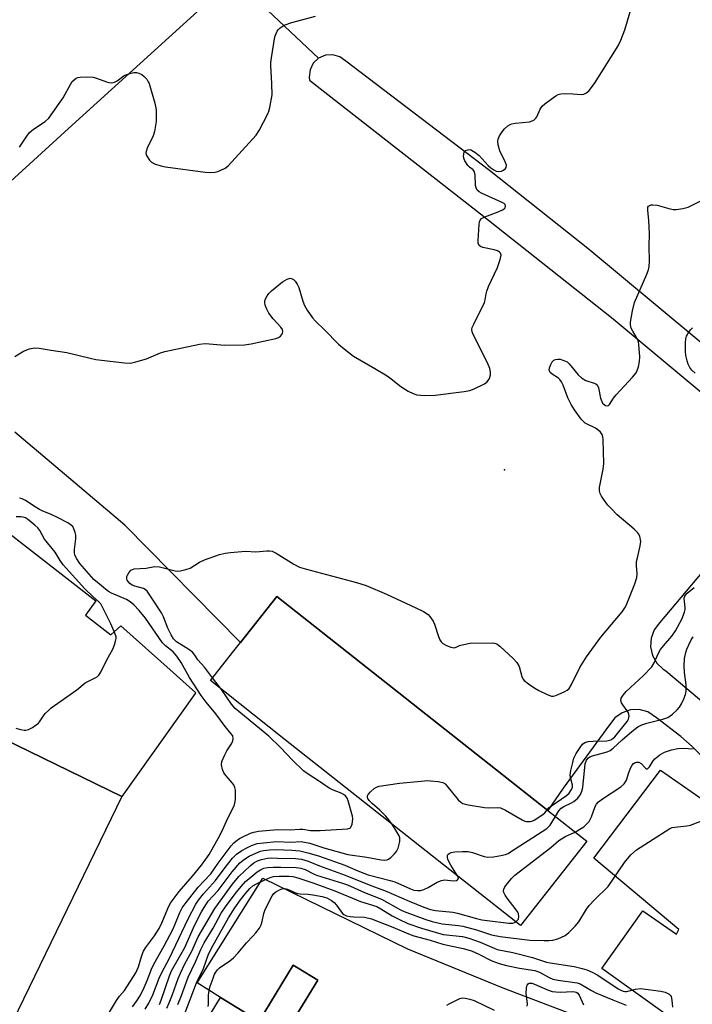
# Model space of a CAD drawing. Units: inches. Extents: x 1333761 to 1339761, y 517446 to 521446.
# Drawn here: x 1336334 to 1336541, y 519511 to 519815 of the extents above; entities that cross this region are included whole.
import ezdxf

# ---------------------------------------------------------------- set-up
doc = ezdxf.new("R2010")
doc.units = ezdxf.units.IN
doc.header["$MEASUREMENT"] = 0
for name, color, linetype in [('BLDG-Footprint', 5, 'Continuous'), ('ELEV-Spot Elevation', 7, 'Continuous'), ('TRANS-Parking Lot', 4, 'Continuous'), ('Undefined', 1, 'Continuous')]:
    doc.layers.add(name, color=color, linetype=linetype)

msp = doc.modelspace()

# ---------------------------------------------------------------- linework, layer by layer
at = {"layer": 'BLDG-Footprint'}
for points, elevation in [([(1336494.27, 519542.94), (1336488.18, 519535.22), (1336472.26, 519547.78), (1336415.17, 519592.82), (1336392.46, 519610.74), (1336399.72, 519619.94), (1336401.76, 519622.53), (1336412.96, 519636.72), (1336496.68, 519570.67), (1336508.68, 519561.21)], 387.87), ([(1336365.1, 519574.99), (1336329.71, 519502.08), (1336319.67, 519506.95), (1336284.86, 519523.85), (1336320.25, 519596.76)], 382.45), ([(1336418.97, 519507.44), (1336430.63, 519500.34), (1336426.67, 519493.84), (1336429.11, 519492.36), (1336393.87, 519434.45), (1336389.58, 519427.39), (1336380.2, 519433.1), (1336361.61, 519444.41), (1336355.95, 519447.85), (1336395.58, 519512.98), (1336407.54, 519505.7), (1336418.03, 519522.95), (1336419.55, 519522.03), (1336425.6, 519518.34)], 400.15)]:
    msp.add_lwpolyline(points, close=True, dxfattribs=dict(at, elevation=elevation))
at = {"layer": 'ELEV-Spot Elevation'}
msp.add_point((1336483.23, 519675.77, 384.61), dxfattribs=at)
at = {"layer": 'TRANS-Parking Lot'}
for points in [[(1336575, 519689.15), (1336509, 519744.05), (1336478.61, 519768.06), (1336434.23, 519801.82), (1336432.4, 519803.15), (1336430.22, 519803.79), (1336427.96, 519803.64), (1336425.88, 519802.74), (1336399.74, 519827.45)], [(1336399.74, 519827.45), (1336425.88, 519802.74), (1336424.24, 519801.18), (1336423.22, 519799.16), (1336422.94, 519796.91), (1336423.07, 519795.94), (1336475.83, 519754.69), (1336516.81, 519722.29), (1336571.6, 519676.63), (1336531.13, 519628.54), (1336529.5, 519626.38), (1336528.55, 519623.85), (1336528.37, 519621.15), (1336528.97, 519618.51), (1336530.3, 519616.15), (1336532.26, 519614.28), (1336533.04, 519613.78), (1336555.83, 519594.64)], [(1336290.07, 519727.64), (1336348.65, 519781), (1336397.32, 519825.25)], [(1336546.67, 519584.86), (1336541.21, 519590.44), (1336537.72, 519593.48), (1336530.19, 519599.26), (1336527.46, 519601.12), (1336524.84, 519601.8), (1336522.13, 519601.71), (1336519.57, 519600.84), (1336517.36, 519599.27), (1336515.67, 519597.1), (1336501.38, 519577.62), (1336496.68, 519570.67), (1336412.96, 519636.72), (1336401.76, 519622.53), (1336366.05, 519658.64), (1336332.1, 519687.41)], [(1336555.98, 519491.39), (1336513.25, 519521.91), (1336525.92, 519539.78), (1336536.32, 519532.59), (1336537.02, 519533.98), (1336510.8, 519556.02), (1336531.44, 519583.11), (1336552.72, 519568.3), (1336555.75, 519572.19), (1336566.33, 519585.58), (1336568.33, 519587.94), (1336572.24, 519588.64), (1336575.79, 519590.08), (1336578.97, 519592.21), (1336581.65, 519594.95), (1336583.71, 519598.18), (1336587.04, 519601.58), (1336595.52, 519610.98), (1336603.39, 519620.9), (1336639.87, 519591.66), (1336669.78, 519568.09), (1336703.5, 519543.14), (1336739.43, 519517.52), (1336789.96, 519480.48)]]:
    msp.add_lwpolyline(points, dxfattribs=at)
for points in [[(1336320.25, 519596.76), (1336327.01, 519616.69), (1336309.17, 519625.47), (1336327.79, 519658.14), (1336357.14, 519635.32), (1336353.91, 519630.92), (1336361.7, 519624.9), (1336364.78, 519627.69), (1336380.94, 519613.29), (1336388, 519606.99), (1336387.81, 519606.72), (1336365.1, 519574.99)], [(1336467.87, 519462.88), (1336392.34, 519376.74), (1336375.68, 519388.91), (1336400.75, 519429.81), (1336393.87, 519434.45), (1336429.11, 519492.36), (1336426.67, 519493.84), (1336430.63, 519500.34), (1336418.97, 519507.44), (1336425.6, 519518.34), (1336419.55, 519522.03), (1336418.03, 519522.95), (1336407.54, 519505.71), (1336395.58, 519512.98), (1336388.39, 519517.56), (1336408.63, 519549.86), (1336453.27, 519527.98), (1336482.71, 519516.03), (1336504.67, 519507.66), (1336492.92, 519493.76), (1336475.52, 519472.85)]]:
    msp.add_lwpolyline(points, close=True, dxfattribs=at)
at = {"layer": 'Undefined'}
msp.add_line((1336395.92, 519608.01, 386), (1336393.16, 519611.63, 386), dxfattribs=at)
for points, elevation in [([(1336332.05, 519710.72), (1336334.75, 519712.39), (1336336.59, 519713.04), (1336338.21, 519713.39), (1336339.64, 519713.33), (1336343.33, 519712.67), (1336348.14, 519711.96), (1336355.39, 519710.17), (1336357.06, 519709.83), (1336366, 519708.77), (1336367.78, 519708.69), (1336369.46, 519709.02), (1336372.79, 519709.97), (1336377.08, 519711.82), (1336378.45, 519712.29), (1336389.14, 519714.54), (1336390.84, 519714.69), (1336396.88, 519714.24), (1336402.98, 519714.3), (1336405.03, 519714.65), (1336412.63, 519716.31), (1336413.51, 519716.59), (1336414.12, 519717.02), (1336414.7, 519717.78), (1336414.83, 519718.4), (1336414.71, 519719.02), (1336414.26, 519719.73), (1336411.84, 519722.31), (1336410.5, 519724.05), (1336409.87, 519725.28), (1336409.38, 519726.57), (1336409.25, 519727.34), (1336409.31, 519727.88), (1336409.57, 519728.69), (1336409.95, 519729.45), (1336410.48, 519730.13), (1336411.32, 519730.93), (1336413.55, 519732.85), (1336414.7, 519733.73), (1336416.14, 519734.55), (1336417.09, 519734.85), (1336417.52, 519734.81), (1336418.09, 519734.5), (1336418.67, 519733.93), (1336419.27, 519733.01), (1336419.73, 519731.96), (1336421.04, 519727.8), (1336421.55, 519726.45), (1336422.39, 519724.98), (1336423.96, 519722.62), (1336424.87, 519721.59), (1336427.72, 519718.92), (1336432.04, 519714.54), (1336433.77, 519713.04), (1336436.68, 519710.78), (1336443.23, 519707.01), (1336447.06, 519704.7), (1336448.28, 519703.85), (1336451.28, 519701.45), (1336453.47, 519700.05), (1336455.09, 519699.32), (1336456.21, 519698.93), (1336457.28, 519698.75), (1336458.61, 519698.7), (1336461.81, 519698.83), (1336470.82, 519699.96), (1336472.54, 519700.25), (1336473.91, 519700.74), (1336477.07, 519702.31), (1336477.75, 519702.77), (1336478.26, 519703.28), (1336478.65, 519703.96), (1336478.95, 519705.05), (1336478.97, 519705.91), (1336478.72, 519707.06), (1336478.02, 519708.71), (1336473.54, 519717.48), (1336473.24, 519718.28), (1336473.17, 519719.08), (1336473.3, 519719.62), (1336473.74, 519720.69), (1336477.04, 519727.33), (1336477.29, 519728.14), (1336477.55, 519730.08), (1336477.76, 519730.91), (1336478.32, 519732.26), (1336481.1, 519738.15), (1336481.93, 519740.66), (1336482.2, 519742), (1336482.03, 519742.63), (1336481.73, 519742.92), (1336481.14, 519743.26), (1336480.05, 519743.58), (1336476.58, 519744.28), (1336475.84, 519744.61), (1336475.46, 519744.94), (1336475.17, 519745.62), (1336475.11, 519746.44), (1336475.43, 519751.43), (1336475.55, 519752.27), (1336475.71, 519752.76), (1336476.2, 519753.31), (1336477.18, 519753.81), (1336481.33, 519755.36), (1336482.67, 519755.94), (1336483.12, 519756.23), (1336483.44, 519756.56), (1336483.61, 519757.1), (1336483.43, 519757.6), (1336483.14, 519757.9), (1336482.74, 519758.14), (1336476.17, 519761.06), (1336475.41, 519761.47), (1336474.8, 519762), (1336474.48, 519762.69), (1336474.33, 519763.49), (1336474.19, 519766.63), (1336474, 519767.67), (1336473.6, 519768.24), (1336472.49, 519769.12), (1336471.95, 519769.65), (1336470.99, 519771.04), (1336470.77, 519771.55), (1336470.64, 519772.33), (1336470.65, 519773.1), (1336470.82, 519773.8), (1336471.26, 519774.26), (1336471.91, 519774.5), (1336472.61, 519774.51), (1336473.11, 519774.35), (1336474.06, 519773.77), (1336475.4, 519772.68), (1336478.18, 519769.61), (1336479.02, 519768.89), (1336479.92, 519768.25), (1336480.65, 519767.91), (1336481.41, 519767.78), (1336482.33, 519767.91), (1336482.97, 519768.22), (1336483.52, 519768.68), (1336483.77, 519769.05), (1336483.83, 519769.71), (1336483.47, 519770.71), (1336481.85, 519774.11), (1336481.29, 519776), (1336481.17, 519777.09), (1336481.28, 519777.7), (1336481.74, 519778.75), (1336482.49, 519780.01), (1336483.21, 519780.94), (1336484.3, 519781.85), (1336485.03, 519782.27), (1336485.56, 519782.46), (1336486.68, 519782.67), (1336491, 519783.14), (1336491.81, 519783.36), (1336492.3, 519783.63), (1336492.93, 519784.18), (1336493.23, 519784.63), (1336494.24, 519786.96), (1336494.84, 519787.9), (1336495.71, 519788.68), (1336497.61, 519790.1), (1336499.06, 519791.12), (1336499.82, 519791.54), (1336500.61, 519791.76), (1336502.01, 519791.83), (1336504.3, 519791.77), (1336507, 519791.51), (1336507.73, 519791.61), (1336508.6, 519791.99), (1336509.42, 519792.78), (1336511, 519794.92), (1336518.32, 519806.51), (1336519.17, 519808.31), (1336520.45, 519811.48), (1336523.17, 519820.89)], 384), ([(1336333.55, 519775.31), (1336335.79, 519778.7), (1336336.67, 519779.79), (1336337.9, 519780.79), (1336341.51, 519783.21), (1336342.57, 519784.19), (1336347.07, 519790.49), (1336349.39, 519794.81), (1336349.85, 519795.51), (1336350.37, 519796.09), (1336350.99, 519796.53), (1336351.5, 519796.72), (1336352.31, 519796.89), (1336354.3, 519797.02), (1336356.26, 519796.86), (1336357.36, 519796.58), (1336360.36, 519795.38), (1336361.15, 519795.2), (1336361.91, 519795.15), (1336362.41, 519795.19), (1336362.9, 519795.35), (1336363.65, 519795.78), (1336365.83, 519797.33), (1336366.63, 519797.69), (1336368.03, 519798.15), (1336368.88, 519798.34), (1336369.69, 519798.34), (1336370.42, 519798.13), (1336371.35, 519797.65), (1336372.01, 519797.08), (1336372.8, 519796.2), (1336373.29, 519795.47), (1336373.53, 519794.95), (1336375.3, 519788.8), (1336375.68, 519786.83), (1336375.77, 519784.87), (1336375.74, 519783.19), (1336375.22, 519780.12), (1336374.79, 519778.75), (1336372.95, 519774.99), (1336372.6, 519773.96), (1336372.58, 519773.44), (1336372.79, 519772.68), (1336373.66, 519771.28), (1336374.24, 519770.7), (1336375.22, 519770.15), (1336377.14, 519769.47), (1336378.58, 519769.18), (1336390.86, 519767.59), (1336392.53, 519767.51), (1336393.91, 519767.55), (1336394.73, 519767.74), (1336395.53, 519768.04), (1336397.07, 519768.82), (1336397.97, 519769.55), (1336406.57, 519778.99), (1336407.56, 519780.42), (1336410.2, 519785.59), (1336410.5, 519786.39), (1336410.78, 519787.49), (1336411.49, 519791.41), (1336411.46, 519794.81), (1336411.15, 519800.5), (1336411.17, 519801.36), (1336411.35, 519802.83), (1336412.4, 519809.29), (1336412.75, 519810.33), (1336413.11, 519811.06), (1336413.41, 519811.49), (1336413.96, 519812.05), (1336414.58, 519812.53), (1336415.26, 519812.94), (1336417.62, 519813.74), (1336424.95, 519815.63)], 382), ([(1336393.16, 519611.63), (1336390.62, 519614.9), (1336388.6, 519617.19), (1336387.65, 519618.61), (1336386.92, 519619.47), (1336385.82, 519620.35), (1336382.03, 519622.71), (1336381.58, 519623.08), (1336381.12, 519623.61), (1336380.37, 519624.85), (1336379.33, 519626.94), (1336377.97, 519630.42), (1336377.39, 519631.67), (1336374.64, 519635.88), (1336372.93, 519638.31), (1336372.31, 519638.88), (1336371.84, 519639.13), (1336369.16, 519639.9), (1336368.37, 519640.21), (1336367.65, 519640.69), (1336367.05, 519641.29), (1336366.81, 519641.71), (1336366.68, 519642.14), (1336366.71, 519642.83), (1336366.88, 519643.31), (1336367.27, 519644), (1336367.94, 519644.78), (1336368.38, 519645.03), (1336368.89, 519645.17), (1336372.63, 519645.47), (1336375.3, 519645.99), (1336376.75, 519645.81), (1336381.62, 519644.62), (1336382.44, 519644.52), (1336383.27, 519644.57), (1336384.91, 519644.97), (1336386.24, 519645.46), (1336389.15, 519647.27), (1336390.61, 519647.99), (1336395.33, 519649.61), (1336397.01, 519650.08), (1336398.72, 519650.3), (1336403.33, 519650.63), (1336406.5, 519650.48), (1336409.94, 519650.77), (1336410.75, 519650.76), (1336411.54, 519650.64), (1336412.82, 519650.05), (1336418.19, 519646.69), (1336419.95, 519645.77), (1336422.15, 519645.09), (1336437.56, 519640.99), (1336440.51, 519640.11), (1336446.81, 519637.43), (1336455.89, 519633.21), (1336458.21, 519632.04), (1336459.65, 519631.13), (1336460.25, 519630.53), (1336460.77, 519629.84), (1336461.2, 519629.12), (1336461.62, 519628.13), (1336462.84, 519624.33), (1336463.26, 519623.28), (1336463.67, 519622.66), (1336464.17, 519622.17), (1336465.38, 519621.54), (1336466.69, 519621.08), (1336467.72, 519620.9), (1336468.32, 519621.03), (1336469.38, 519621.53), (1336470.17, 519621.78), (1336472.67, 519622.25), (1336479.42, 519622.37), (1336480.19, 519622.3), (1336480.92, 519622.05), (1336481.84, 519621.37), (1336485.92, 519617.59), (1336487.07, 519616.32), (1336487.81, 519615.09), (1336488.61, 519611.97), (1336488.93, 519611.25), (1336489.28, 519610.82), (1336490.63, 519609.72), (1336492.57, 519608.38), (1336493.83, 519607.67), (1336496.42, 519606.41), (1336497.73, 519605.97), (1336498.25, 519605.96), (1336498.77, 519606.06), (1336499.83, 519606.44), (1336501.92, 519607.37), (1336502.64, 519607.78), (1336503.25, 519608.31), (1336503.97, 519609.51), (1336506.47, 519614.75), (1336508.54, 519618.06), (1336513.04, 519624.17), (1336519.55, 519632), (1336520.41, 519633.16), (1336520.83, 519633.93), (1336523.47, 519640.58), (1336524.13, 519642.54), (1336524.22, 519643.67), (1336524.03, 519646.21), (1336524.05, 519647.52), (1336524.26, 519648.64), (1336525.18, 519652.29), (1336525.32, 519653.68), (1336524.99, 519655.25), (1336524.66, 519655.97), (1336524.32, 519656.43), (1336523.26, 519657.44), (1336518.08, 519661.91), (1336516.16, 519663.79), (1336515.19, 519664.89), (1336513.8, 519666.72), (1336513.16, 519667.66), (1336512.79, 519668.42), (1336512.58, 519669.23), (1336512.58, 519670.33), (1336513.76, 519675.97), (1336513.95, 519677.69), (1336513.73, 519685.07), (1336513.63, 519685.92), (1336513.36, 519686.7), (1336512.9, 519687.36), (1336512.11, 519688.12), (1336511.36, 519688.58), (1336508.17, 519690.2), (1336507.49, 519690.73), (1336506.91, 519691.38), (1336504.84, 519694.25), (1336503.82, 519695.95), (1336502.85, 519697.94), (1336501.33, 519701.85), (1336500.81, 519702.92), (1336500.29, 519703.61), (1336499.88, 519704), (1336497.97, 519705.3), (1336497.36, 519705.82), (1336497.11, 519706.25), (1336497.05, 519706.49), (1336497.15, 519707.24), (1336497.57, 519708.29), (1336497.99, 519709.02), (1336498.53, 519709.6), (1336498.95, 519709.81), (1336499.67, 519709.93), (1336500.48, 519709.85), (1336501.57, 519709.52), (1336502.59, 519709.02), (1336503.21, 519708.49), (1336503.78, 519707.87), (1336505.96, 519705.07), (1336507.01, 519704.14), (1336508.4, 519703.28), (1336510.96, 519702.49), (1336511.43, 519702.29), (1336511.82, 519702), (1336512.1, 519701.58), (1336512.28, 519701.08), (1336512.93, 519697.9), (1336513.27, 519696.79), (1336513.53, 519696.34), (1336514.02, 519695.86), (1336514.47, 519695.6), (1336514.92, 519695.5), (1336515.33, 519695.62), (1336515.68, 519695.95), (1336516.95, 519697.91), (1336517.68, 519698.86), (1336522.78, 519704.3), (1336523.88, 519705.68), (1336524.23, 519706.44), (1336524.59, 519707.51), (1336524.96, 519709.16), (1336524.98, 519710.62), (1336524.72, 519714.42), (1336524.57, 519715.27), (1336524.28, 519716.06), (1336522.85, 519718.52), (1336522.39, 519719.49), (1336522.13, 519720.46), (1336522.1, 519721.28), (1336522.76, 519724.77), (1336523.39, 519727.36), (1336527.18, 519736.06), (1336527.67, 519737.41), (1336527.87, 519738.44), (1336527.97, 519740.12), (1336527.87, 519744.87), (1336528.02, 519748.5), (1336527.82, 519752.8), (1336527.46, 519755.73), (1336527.45, 519756.28), (1336527.55, 519756.77), (1336527.75, 519757.06), (1336528.07, 519757.3), (1336528.51, 519757.46), (1336529, 519757.52), (1336530.35, 519757.36), (1336533.97, 519756.35), (1336535.35, 519756.09), (1336536.22, 519756.09), (1336538.26, 519756.33), (1336539.95, 519756.73), (1336544.91, 519759.2)], 386), ([(1336542.14, 519705.52), (1336541.12, 519706.49), (1336540.46, 519707.36), (1336539.96, 519708.31), (1336539.6, 519709.39), (1336539.23, 519711.07), (1336539.13, 519712.25), (1336539.14, 519714.94), (1336539.24, 519716.12), (1336539.47, 519716.95), (1336540.13, 519718.22), (1336540.64, 519718.92), (1336541.25, 519719.56)], 388), ([(1336361.01, 519507.94), (1336363.51, 519512.07), (1336364.45, 519513.38), (1336365.91, 519515.16), (1336369.42, 519520.63), (1336370.25, 519522.45), (1336371.3, 519526), (1336371.77, 519527.25), (1336372.44, 519528.34), (1336375.23, 519532.05), (1336376.67, 519534.28), (1336377.62, 519536.23), (1336379.28, 519540.42), (1336380.09, 519542.01), (1336382.8, 519545.74), (1336386.96, 519550.44), (1336389.77, 519553.87), (1336391.1, 519555.64), (1336392.05, 519557.09), (1336395.42, 519562.97), (1336396.56, 519565.36), (1336397.93, 519568.51), (1336399.7, 519571.89), (1336400.05, 519572.94), (1336400.18, 519574.08), (1336400.24, 519576.11), (1336400.21, 519576.97), (1336400.06, 519577.79), (1336399.71, 519578.55), (1336399.22, 519579.25), (1336397.33, 519581.38), (1336396.65, 519582.32), (1336396.2, 519583.35), (1336395.94, 519584.72), (1336396.05, 519585.79), (1336396.89, 519587.87), (1336397.54, 519589.13), (1336398.94, 519591.23), (1336399.43, 519592.18), (1336399.52, 519592.93), (1336399.35, 519593.67), (1336398.93, 519594.37), (1336397.05, 519596.63), (1336394.18, 519600.48), (1336391.15, 519604.11), (1336389.61, 519606.11), (1336386.05, 519611.7), (1336383.48, 519616.38), (1336382.12, 519618.33), (1336380.97, 519619.61), (1336378.64, 519621.48), (1336377.72, 519622.43), (1336372.41, 519629.97), (1336370.46, 519632.35), (1336368.83, 519634.11), (1336367.74, 519635), (1336366.56, 519635.75), (1336361.95, 519637.74), (1336361.04, 519638.27), (1336360.1, 519638.96), (1336357.57, 519640.96), (1336356.51, 519641.91), (1336352.21, 519646.91), (1336351.23, 519648.27), (1336350.67, 519649.47), (1336350.56, 519650.29), (1336350.56, 519651.14), (1336350.92, 519654.51), (1336350.91, 519655.62), (1336350.73, 519656.45), (1336350.36, 519657.52), (1336349.97, 519658.25), (1336349.62, 519658.63), (1336348.45, 519659.44), (1336345.27, 519661.08), (1336343.15, 519662.07), (1336340.74, 519663.04), (1336339.76, 519663.51), (1336338.34, 519664.35), (1336335.38, 519666.33), (1336334.34, 519666.84), (1336333.57, 519666.97)], 384), ([(1336332.4, 519596.04), (1336333.82, 519595.64), (1336334.96, 519595.45), (1336335.52, 519595.46), (1336336.29, 519595.69), (1336337.53, 519596.33), (1336338.72, 519597.07), (1336339.36, 519597.59), (1336339.72, 519598.02), (1336340.99, 519599.92), (1336341.51, 519600.58), (1336342.47, 519601.57), (1336343.31, 519602.31), (1336351.22, 519607.92), (1336353.77, 519610.07), (1336356.95, 519611.62), (1336357.62, 519612.05), (1336358.01, 519612.43), (1336358.62, 519613.4), (1336360.46, 519617.12), (1336362.38, 519620.42), (1336362.9, 519621.78), (1336363.22, 519622.88), (1336363.36, 519623.71), (1336363.33, 519624.25), (1336363, 519625.33), (1336361.7, 519628.25), (1336359.09, 519633.62), (1336358.65, 519634.38), (1336358.15, 519634.97), (1336356.18, 519636.65), (1336353.74, 519639.05), (1336347.02, 519646.47), (1336346.09, 519647.74), (1336344.52, 519650.34), (1336341.28, 519654.4), (1336339.81, 519657.02), (1336339.15, 519657.83), (1336338.3, 519658.65), (1336336.04, 519660.57), (1336335.42, 519660.92), (1336334.71, 519661.17), (1336333.94, 519661.31), (1336332.49, 519661.31)], 382), ([(1336496.42, 519570.88), (1336497.06, 519571.56), (1336497.73, 519572.12), (1336502.38, 519575.27), (1336503.18, 519576.07), (1336503.97, 519577.2), (1336504.26, 519577.92), (1336504.29, 519578.46), (1336503.69, 519580.49), (1336503.57, 519581.6), (1336503.76, 519583), (1336504.31, 519585.52), (1336504.7, 519586.87), (1336505.35, 519588.29), (1336506.57, 519590.13), (1336507.33, 519591.11), (1336508.04, 519591.65), (1336509.04, 519591.94), (1336510.67, 519592.1), (1336514.89, 519592.21), (1336515.67, 519592.34), (1336516.1, 519592.5), (1336516.67, 519592.87), (1336517.27, 519593.45), (1336521.15, 519598.17), (1336521.51, 519598.81), (1336521.66, 519599.27), (1336521.72, 519599.76), (1336521.66, 519600.26), (1336521.5, 519600.76), (1336521.13, 519601.47), (1336519.81, 519603.24), (1336519.4, 519603.92), (1336519.18, 519604.63), (1336519.31, 519605.35), (1336519.89, 519606.28), (1336520.84, 519607.38), (1336526.15, 519612.27), (1336528.71, 519615.04), (1336529.48, 519616.21), (1336530.74, 519619.02), (1336531.44, 519620.31), (1336532.3, 519621.43), (1336534.91, 519624.46), (1336536.08, 519626.14), (1336538.04, 519629.71), (1336538.86, 519631.87), (1336539.02, 519632.7), (1336539.02, 519633.27), (1336538.71, 519636.11), (1336538.79, 519636.57), (1336539.1, 519637.14), (1336539.65, 519637.69), (1336541.83, 519639.51)], 388), ([(1336498.97, 519568.87), (1336500.04, 519570.59), (1336500.77, 519571.41), (1336501.61, 519571.96), (1336503.92, 519573.01), (1336504.66, 519573.42), (1336505.89, 519574.49), (1336506.72, 519575.59), (1336507.15, 519576.61), (1336507.39, 519577.74), (1336508.17, 519585.12), (1336508.58, 519586.17), (1336509.19, 519586.92), (1336509.63, 519587.21), (1336510.43, 519587.54), (1336514.96, 519588.81), (1336515.84, 519589.18), (1336516.77, 519589.87), (1336519.59, 519592.49), (1336522.61, 519595.09), (1336524.46, 519596.5), (1336525.68, 519597.09), (1336527.23, 519597.67), (1336532.18, 519598.83), (1336533.72, 519599.41), (1336534.42, 519599.83), (1336535.08, 519600.37), (1336536.54, 519601.76), (1336537.3, 519602.6), (1336537.89, 519603.56), (1336538.57, 519605.11), (1336539.08, 519606.43), (1336539.32, 519607.5), (1336539.29, 519609.42), (1336538.81, 519613.25), (1336538.73, 519615.25), (1336538.79, 519617.55), (1336539.2, 519619.44), (1336539.56, 519620.48), (1336540.14, 519621.78), (1336540.92, 519623.3), (1336541.52, 519624.26)], 390), ([(1336368.41, 519510.08), (1336369.81, 519511.96), (1336370.85, 519513.76), (1336372, 519516.08), (1336372.94, 519518.2), (1336374.31, 519521.72), (1336375.05, 519523.3), (1336378.22, 519528.96), (1336380.9, 519534.03), (1336381.53, 519535.43), (1336383.04, 519539.2), (1336383.79, 519540.67), (1336384.94, 519542.28), (1336388.74, 519547.02), (1336392.6, 519551.16), (1336394.82, 519554.46), (1336398.92, 519559.79), (1336399.7, 519560.67), (1336400.34, 519561.21), (1336401.48, 519562.02), (1336402.48, 519562.59), (1336404.84, 519563.71), (1336405.91, 519564.04), (1336407.29, 519564.33), (1336413.19, 519564.81), (1336417.14, 519564.74), (1336420.11, 519564.96), (1336421.05, 519564.9), (1336423.37, 519564.54), (1336426.33, 519564.52), (1336434.8, 519565.03), (1336435.49, 519565.22), (1336435.67, 519565.34), (1336435.94, 519565.7), (1336436.19, 519566.42), (1336436.33, 519567.23), (1336436.4, 519568.07), (1336436.32, 519568.89), (1336435.02, 519573.68), (1336434.65, 519574.47), (1336434.13, 519575.16), (1336433.58, 519575.64), (1336432.87, 519576.03), (1336430.15, 519577.05), (1336429.14, 519577.58), (1336426.45, 519579.44), (1336422.3, 519582.08), (1336421.23, 519582.91), (1336417.79, 519586.2), (1336414.15, 519590.15), (1336410.5, 519593.6), (1336400.1, 519602.12), (1336399.01, 519603.44), (1336395.92, 519608.01)], 386), ([(1336505.08, 519564.04), (1336506.53, 519564.88), (1336507.73, 519565.69), (1336508.61, 519566.44), (1336509.37, 519567.3), (1336510.12, 519568.72), (1336511.21, 519571.9), (1336511.62, 519572.59), (1336512.32, 519573.4), (1336513.48, 519574.3), (1336519.2, 519578.02), (1336520.23, 519578.92), (1336520.65, 519579.53), (1336520.9, 519580.06), (1336521.62, 519582.36), (1336522.25, 519583.91), (1336522.63, 519584.63), (1336523.12, 519585.22), (1336523.55, 519585.48), (1336524.03, 519585.63), (1336524.75, 519585.61), (1336525.42, 519585.19), (1336526.82, 519583.69), (1336527.11, 519583.53), (1336527.36, 519583.56), (1336527.61, 519583.71), (1336527.99, 519584.15), (1336529.13, 519586.02), (1336529.65, 519586.65), (1336531.19, 519587.83), (1336532.65, 519588.64), (1336534.8, 519589.35), (1336536.73, 519589.82), (1336538.4, 519589.88), (1336541.52, 519589.71)], 392), ([(1336448.5, 519566.53), (1336447.59, 519567.84), (1336446.61, 519568.93), (1336444.74, 519570.8), (1336442.39, 519572.86), (1336441.49, 519573.75), (1336441.09, 519574.36), (1336440.93, 519574.8), (1336440.97, 519575.24), (1336441.21, 519575.66), (1336441.94, 519576.47), (1336443.01, 519577.42), (1336443.72, 519577.88), (1336444.52, 519578.15), (1336450.82, 519579.11), (1336457.53, 519579.74), (1336459.58, 519579.89), (1336460.46, 519579.87), (1336462.81, 519579.64), (1336464.2, 519579.33), (1336464.9, 519578.9), (1336465.49, 519578.3), (1336469, 519574.01), (1336469.78, 519573.29), (1336470.42, 519572.87), (1336471.23, 519572.59), (1336472.09, 519572.41), (1336477.1, 519571.64), (1336478.25, 519571.55), (1336481.01, 519571.63), (1336482.04, 519571.47), (1336483.58, 519570.77), (1336488.72, 519567.8), (1336489.51, 519567.43), (1336490.05, 519567.26), (1336491.15, 519567.27), (1336491.69, 519567.4), (1336492.45, 519567.74), (1336495.04, 519569.45), (1336495.67, 519570), (1336496.42, 519570.88)], 388), ([(1336382.4, 519510.86), (1336383.58, 519513.6), (1336385.56, 519519.24), (1336387.9, 519523.99), (1336389.47, 519527.81), (1336390.5, 519529.89), (1336393.36, 519534.44), (1336395.82, 519539), (1336397.32, 519541.24), (1336400.5, 519545.51), (1336401.93, 519547.28), (1336403.33, 519548.74), (1336405.55, 519550.67), (1336406.92, 519551.79), (1336407.92, 519552.42), (1336409, 519552.86), (1336410.13, 519553.09), (1336411.88, 519553.24), (1336414.24, 519553.25), (1336418.95, 519553.07), (1336420.39, 519552.89), (1336421.73, 519552.45), (1336424.28, 519551.13), (1336425.27, 519550.71), (1336433.21, 519548.31), (1336434.82, 519547.74), (1336440.07, 519545.4), (1336445.27, 519543.36), (1336451.17, 519540.07), (1336452.28, 519539.54), (1336458.63, 519537.17), (1336460.88, 519536.45), (1336464.06, 519535.69), (1336469.01, 519535.18), (1336470.41, 519534.96), (1336474.59, 519533.83), (1336479.29, 519532.35), (1336481.91, 519531.79), (1336491.08, 519530.74), (1336495.48, 519530.54), (1336496.95, 519530.55), (1336498.16, 519530.66), (1336499.7, 519531.11), (1336501.96, 519532.16), (1336503.07, 519533.02), (1336505.08, 519535.05), (1336506.15, 519536.39), (1336508.61, 519540.24), (1336509.44, 519541.38), (1336511.02, 519543.15), (1336515.24, 519547.29), (1336520.29, 519554.6), (1336522.28, 519556.98), (1336524.02, 519558.5), (1336532.81, 519564.21), (1336534.31, 519565.1), (1336535.05, 519565.39), (1336535.85, 519565.57), (1336539.55, 519565.98), (1336540.67, 519566.2), (1336547.27, 519568.69)], 394), ([(1336468.78, 519550.53), (1336466.65, 519553.87), (1336465.79, 519555.61), (1336465.61, 519556.33), (1336465.62, 519556.77), (1336465.8, 519557.14), (1336466.14, 519557.43), (1336466.83, 519557.74), (1336467.93, 519557.95), (1336470.27, 519558.03), (1336472.01, 519557.99), (1336473.42, 519557.71), (1336477.02, 519556.47), (1336478.14, 519556.26), (1336479.85, 519556.41), (1336482.16, 519556.79), (1336483.57, 519557.11), (1336484.37, 519557.44), (1336485.13, 519557.89), (1336496.31, 519565.15), (1336496.97, 519565.72), (1336497.32, 519566.15), (1336498.97, 519568.87)], 390), ([(1336372.34, 519509.38), (1336373.48, 519511.3), (1336374.71, 519513.79), (1336376.68, 519518.94), (1336377.37, 519520.55), (1336379.81, 519525.17), (1336385.58, 519537.31), (1336388, 519541.8), (1336388.77, 519543.01), (1336390.32, 519545.01), (1336394.07, 519549.05), (1336397.02, 519553.1), (1336399.28, 519555.96), (1336400.56, 519557.25), (1336402.18, 519558.35), (1336403.7, 519559.19), (1336405.16, 519559.89), (1336406.86, 519560.47), (1336408.85, 519560.75), (1336412.87, 519561.1), (1336417.31, 519560.94), (1336420.44, 519561.08), (1336421.54, 519560.95), (1336423.17, 519560.58), (1336427.53, 519559.17), (1336434.9, 519557.12), (1336440.72, 519556.25), (1336445.14, 519555.47), (1336446.23, 519555.4), (1336447, 519555.48), (1336447.48, 519555.68), (1336448.14, 519556.17), (1336449.15, 519557.2), (1336449.89, 519558.08), (1336450.42, 519559.09), (1336450.91, 519561.08), (1336450.95, 519562.21), (1336450.73, 519562.92), (1336450.07, 519564.1), (1336448.5, 519566.53)], 388), ([(1336486.75, 519536.35), (1336487.29, 519536.81), (1336487.54, 519537.19), (1336487.67, 519537.95), (1336487.56, 519538.76), (1336487.35, 519539.29), (1336486.88, 519540.04), (1336484.05, 519543.61), (1336483.42, 519544.61), (1336483.09, 519545.38), (1336482.97, 519545.89), (1336483.02, 519546.39), (1336483.38, 519547.12), (1336485.38, 519549.71), (1336486.42, 519550.77), (1336497.52, 519559.31), (1336500.03, 519561.41), (1336502.21, 519562.76), (1336505.08, 519564.04)], 392), ([(1336376.75, 519510.83), (1336377.3, 519512.16), (1336379.83, 519519.66), (1336380.43, 519521.19), (1336384.62, 519528.46), (1336387.57, 519535.25), (1336389.74, 519539.43), (1336391.05, 519541.63), (1336391.8, 519542.69), (1336394.84, 519546.04), (1336399.16, 519551.76), (1336401.59, 519554.54), (1336402.96, 519555.72), (1336404.41, 519556.58), (1336406.45, 519557.57), (1336407.94, 519558.1), (1336408.86, 519558.33), (1336410.69, 519558.56), (1336412.64, 519558.63), (1336417.57, 519558.45), (1336420.1, 519558.21), (1336422.58, 519557.64), (1336425.86, 519556.69), (1336433.93, 519553.83), (1336437.96, 519552.03), (1336439.81, 519551.31), (1336441.18, 519550.88), (1336448.01, 519549.12), (1336449.36, 519548.64), (1336454.25, 519546.51), (1336455.3, 519546.15), (1336456.37, 519545.97), (1336457.38, 519546.02), (1336458.38, 519546.29), (1336459.68, 519546.95), (1336462.48, 519548.56), (1336463.78, 519549.12), (1336464.86, 519549.25), (1336467.37, 519549), (1336468.42, 519549.07), (1336468.77, 519549.26), (1336469.01, 519549.71), (1336468.95, 519550.15), (1336468.78, 519550.53)], 390), ([(1336379.06, 519509.76), (1336379.79, 519511.36), (1336380.8, 519513.88), (1336382.55, 519518.88), (1336383.2, 519520.51), (1336384.59, 519523.36), (1336386.7, 519527.25), (1336388.73, 519531.67), (1336389.69, 519533.48), (1336393.82, 519540.44), (1336399.31, 519547.93), (1336401.22, 519550.32), (1336404.73, 519553.62), (1336405.85, 519554.53), (1336406.96, 519555.14), (1336408.2, 519555.58), (1336410.1, 519555.97), (1336411.2, 519556.05), (1336413.19, 519556.03), (1336418.69, 519555.86), (1336420.63, 519555.65), (1336422.63, 519555.06), (1336426.17, 519553.61), (1336434.09, 519550.76), (1336441.45, 519547.8), (1336446.76, 519545.77), (1336453.78, 519542.67), (1336458.34, 519540.89), (1336460.42, 519540.17), (1336461.98, 519539.84), (1336467.34, 519539.29), (1336468.78, 519539.06), (1336474.57, 519537.39), (1336476.22, 519536.99), (1336477.87, 519536.71), (1336484.61, 519535.93), (1336485.78, 519535.98), (1336486.32, 519536.13), (1336486.75, 519536.35)], 392), ([(1336384.57, 519508.07), (1336388.13, 519517.54), (1336390.36, 519521.92), (1336391.83, 519526.11), (1336392.78, 519528.21), (1336398.07, 519537.55), (1336399.98, 519540.66), (1336401.71, 519543.09), (1336403.33, 519545.12), (1336404.68, 519546.67), (1336405.61, 519547.45), (1336406.91, 519548.18), (1336410.15, 519549.72), (1336411.25, 519550.17), (1336411.92, 519550.34), (1336413.68, 519550.47), (1336416.65, 519550.47), (1336417.91, 519550.32), (1336419.47, 519549.93), (1336424.09, 519548.36), (1336430.91, 519545.88), (1336438.84, 519542.64), (1336443.82, 519541.04), (1336445.11, 519540.37), (1336448.54, 519538.24), (1336450.63, 519537.12), (1336453.46, 519535.88), (1336457.64, 519534.34), (1336464.36, 519532.48), (1336470.26, 519531.77), (1336472.25, 519531.35), (1336475.76, 519530.11), (1336480.04, 519528.18), (1336480.95, 519527.85), (1336485.82, 519526.88), (1336491.94, 519525.34), (1336496.2, 519523.94), (1336497.3, 519523.71), (1336504.72, 519522.54), (1336507.26, 519521.95), (1336508.65, 519521.54), (1336510.27, 519520.82), (1336512.11, 519519.87), (1336518.39, 519515.73), (1336519.15, 519515.29), (1336519.87, 519515), (1336520.4, 519514.9), (1336520.94, 519514.9), (1336523.66, 519515.58), (1336525.27, 519515.74), (1336531.48, 519515.01), (1336532.89, 519514.7), (1336534.05, 519514.08), (1336534.41, 519513.73), (1336534.66, 519513.28), (1336534.93, 519512.23), (1336535.16, 519510.02)], 396), ([(1336391.73, 519510.18), (1336391.86, 519510.95), (1336391.86, 519513.77), (1336392.06, 519515.18), (1336392.44, 519516.54), (1336393.28, 519518.99), (1336393.78, 519520.2), (1336394.31, 519521.17), (1336394.67, 519521.59), (1336395.33, 519522.16), (1336398.5, 519524.33), (1336399.64, 519525.27), (1336401.06, 519526.77), (1336403.62, 519529.86), (1336405.58, 519531.89), (1336406.52, 519532.99), (1336407.58, 519534.38), (1336408.13, 519535.37), (1336408.49, 519536.44), (1336408.99, 519538.96), (1336409.24, 519539.79), (1336409.98, 519541.41), (1336411.52, 519544.34), (1336412.04, 519545.04), (1336412.66, 519545.56), (1336413.85, 519546.26), (1336414.82, 519546.6), (1336415.48, 519546.64), (1336416.27, 519546.47), (1336418.58, 519545.35), (1336419.36, 519545.07), (1336420.15, 519544.96), (1336422.69, 519544.87), (1336424.13, 519544.7), (1336426.92, 519544.2), (1336428.41, 519543.71), (1336429.84, 519542.92), (1336430.7, 519542.28), (1336431.44, 519541.46), (1336433.28, 519538.93), (1336433.69, 519538.58), (1336434.45, 519538.24), (1336435.6, 519537.99), (1336436.78, 519537.84), (1336440.02, 519537.77), (1336442.19, 519537.28), (1336448.82, 519534.71), (1336453.58, 519532.6), (1336455.22, 519531.98), (1336460.27, 519530.66), (1336464.24, 519529.42), (1336470.48, 519528.17), (1336473.11, 519527.4), (1336475.38, 519526.41), (1336479.37, 519524.32), (1336481.57, 519523.48), (1336483.85, 519522.9), (1336487.89, 519522.07), (1336492.61, 519521.38), (1336494.08, 519520.85), (1336497.01, 519519.19), (1336498.17, 519518.71), (1336499.86, 519518.35), (1336505.71, 519517.49), (1336506.61, 519517.22), (1336510.07, 519515.19), (1336511.44, 519514.49), (1336516.67, 519512.29), (1336520.84, 519510.69)], 398), ([(1336490.24, 519510.29), (1336490.38, 519511.09), (1336489.98, 519514.25), (1336490.08, 519516.01), (1336490.27, 519516.8), (1336490.51, 519517.19), (1336490.84, 519517.39), (1336491.25, 519517.46), (1336491.74, 519517.39), (1336492.51, 519517.13), (1336496.55, 519515.37), (1336497.93, 519514.9), (1336499.08, 519514.75), (1336500.56, 519514.69), (1336504.22, 519514.87), (1336504.95, 519514.8), (1336505.38, 519514.67), (1336505.87, 519514.33), (1336506.34, 519513.68), (1336507.6, 519510.73)], 400), ([(1336465.43, 519510.59), (1336466.16, 519511.05), (1336468.2, 519512.11), (1336469.5, 519512.68), (1336470.3, 519512.89), (1336471.14, 519512.85), (1336472.55, 519512.54), (1336473.94, 519512.08), (1336480.09, 519509.08)], 400)]:
    msp.add_lwpolyline(points, dxfattribs=dict(at, elevation=elevation))

doc.saveas('drawing.dxf')
